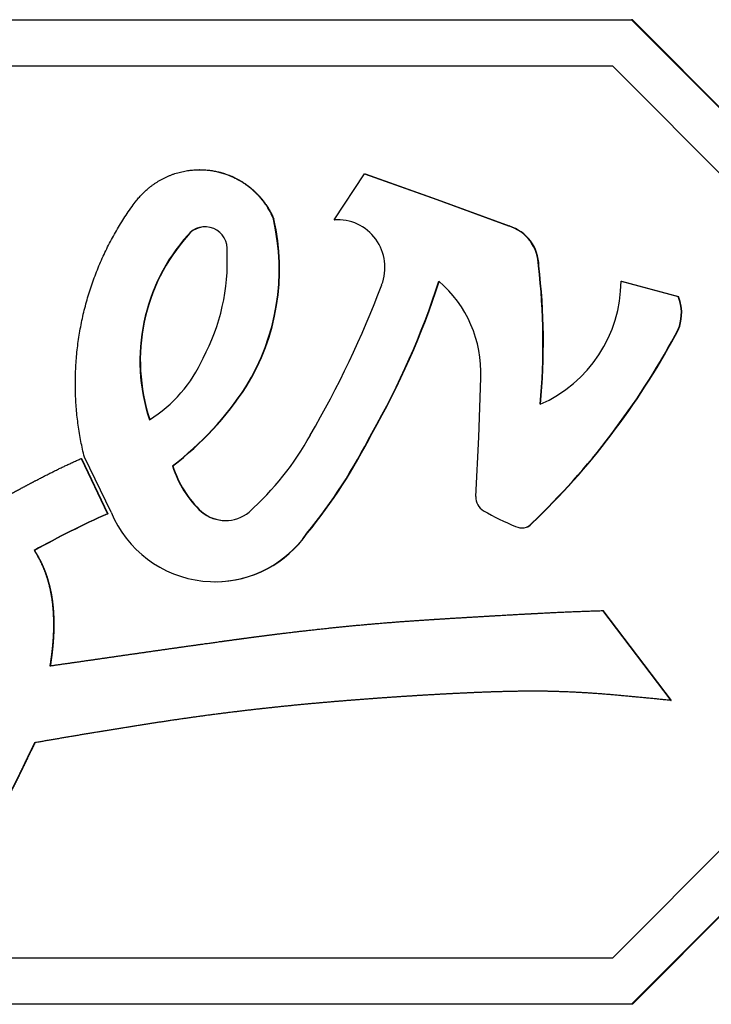
# Paper-space layout 'Layout1' of a CAD drawing. Units: inches. Extents: x 0 to 16.7, y -0.7 to 10.7.
# Drawn here: x 12.4 to 12.5, y 7.2 to 7.2 of the extents above; entities that cross this region are included whole.
import ezdxf

# ---------------------------------------------------------------- set-up
doc = ezdxf.new("R2010")
doc.units = ezdxf.units.IN
doc.header["$MEASUREMENT"] = 0
doc.layers.add('Default', color=7, linetype='Continuous')
doc.layers.add('GSD60235VAB_STAN', color=7, linetype='Continuous')

# ---------------------------------------------------------------- blocks, each defined once
blk = doc.blocks.new('SE1')
at = {"layer": 'GSD60235VAB_STAN', "color": 7, "linetype": 'Continuous'}
for p, q in [((12.41741, 7.238428), (12.475219, 7.238428)), ((12.475219, 7.238428), (12.487263, 7.226339)), ((12.475281, 7.238428), (12.475219, 7.238428)), ((12.475281, 7.238428), (12.487325, 7.226339)), ((12.415913, 7.234801), (12.473723, 7.234801)), ((12.473723, 7.234801), (12.48365, 7.224836)), ((12.441281, 7.22664), (12.44125, 7.22664)), ((12.451828, 7.222704), (12.454229, 7.226311)), ((12.454229, 7.226311), (12.45426, 7.226311)), ((12.454229, 7.226311), (12.459905, 7.224306)), ((12.45426, 7.226311), (12.459935, 7.224306)), ((12.459905, 7.224306), (12.459935, 7.224306)), ((12.459905, 7.224306), (12.46555, 7.222218)), ((12.459935, 7.224306), (12.465581, 7.222218)), ((12.447058, 7.222761), (12.447089, 7.222761)), ((12.451828, 7.222704), (12.451859, 7.222704)), ((12.46555, 7.222218), (12.465581, 7.222218)), ((12.440325, 7.221503), (12.440356, 7.221503)), ((12.467895, 7.219078), (12.467925, 7.219078)), ((12.47439, 7.217873), (12.474421, 7.217873)), ((12.47439, 7.217873), (12.478865, 7.216667)), ((12.474421, 7.217873), (12.478896, 7.216667)), ((12.478865, 7.216667), (12.478896, 7.216667)), ((12.478639, 7.213633), (12.47867, 7.213633)), ((12.463202, 7.205611), (12.463353, 7.210278)), ((12.444893, 7.209583), (12.444924, 7.209583)), ((12.454784, 7.205939), (12.454815, 7.205939)), ((12.462963, 7.200949), (12.4632, 7.205611)), ((12.431948, 7.203946), (12.431978, 7.203946)), ((12.431948, 7.203946), (12.434004, 7.199608)), ((12.431978, 7.203946), (12.434035, 7.199608)), ((12.434303, 7.199741), (12.432197, 7.204054)), ((12.439121, 7.203368), (12.439152, 7.203368)), ((12.441393, 7.199752), (12.441424, 7.199752)), ((12.434004, 7.199608), (12.434035, 7.199608)), ((12.466584, 7.198487), (12.466615, 7.198487)), ((12.467375, 7.198855), (12.467405, 7.198855)), ((12.449693, 7.198073), (12.449723, 7.198073)), ((12.428247, 7.196719), (12.428277, 7.196719)), ((12.442449, 7.194262), (12.44248, 7.194262)), ((12.472931, 7.191992), (12.472961, 7.191992)), ((12.472931, 7.191992), (12.478291, 7.184932)), ((12.472961, 7.191992), (12.478322, 7.184932)), ((12.478291, 7.184932), (12.478322, 7.184932)), ((12.428282, 7.181607), (12.428312, 7.181607)), ((12.48365, 7.174646), (12.473723, 7.164681)), ((12.487263, 7.173144), (12.475219, 7.161055)), ((12.487325, 7.173144), (12.475281, 7.161055)), ((12.473723, 7.164681), (12.415913, 7.164681)), ((12.475219, 7.161055), (12.41741, 7.161055)), ((12.475281, 7.161055), (12.475219, 7.161055))]:
    blk.add_line(p, q, dxfattribs=at)
for centre, major_axis, start_param, end_param in [((12.441684, 7.220403), (0, -0.001752), 1.452148, 4.033696), ((12.441715, 7.220403), (0, -0.001752), 3.150449, 4.033696), ((12.430085, 7.218803), (0, 0.017492), 4.157225, 4.94064), ((12.430116, 7.218803), (0, 0.017492), 4.157225, 4.94064), ((12.452087, 7.218958), (0, -0.003755), 1.195795, 3.211036), ((12.452118, 7.218958), (0, -0.003755), 3.141593, 3.211036), ((12.46462, 7.219066), (0, 0.003287), 4.716159, 5.995223), ((12.464651, 7.219066), (0, 0.003287), 4.716159, 5.995223), ((12.451263, 7.211647), (0, 0.014754), 0.83925, 1.891548), ((12.451293, 7.211647), (0, 0.014754), 0.83925, 1.890413), ((12.427469, 7.219424), (0, -0.016027), 1.077254, 1.618983), ((12.416932, 7.213022), (0, 0.051515), 4.618737, 4.830233), ((12.416963, 7.213022), (0, 0.051515), 4.619012, 4.830233), ((12.382516, 7.245337), (0, -0.078408), 1.042081, 1.208972), ((12.400641, 7.237222), (0, -0.06271), 1.04852, 1.257181), ((12.400672, 7.237222), (0, -0.06271), 1.04852, 1.256833), ((12.453979, 7.210707), (0, -0.009419), 1.525205, 2.435834), ((12.463816, 7.217942), (0, -0.010615), 0.409413, 1.564325), ((12.47584, 7.215368), (0, 0.003302), 4.159194, 5.116578), ((12.475871, 7.215368), (0, 0.003302), 4.159194, 5.116578), ((12.42599, 7.242357), (0, -0.060151), 0.762355, 1.072954), ((12.426021, 7.242357), (0, -0.060151), 0.762355, 1.072954), ((12.431634, 7.216253), (0, -0.010873), 0.552004, 1.151932), ((12.424027, 7.223304), (0, -0.02504), 0.649873, 0.990855), ((12.424058, 7.223304), (0, -0.02504), 0.649873, 0.990855), ((12.416681, 7.225197), (0, -0.042823), 0.884865, 1.10435), ((12.416712, 7.225197), (0, -0.042823), 0.884865, 1.10435), ((12.429931, 7.216914), (0, -0.02298), 0.726819, 1.065299), ((12.447163, 7.205932), (0, -0.00847), 5.019955, 5.530202), ((12.447193, 7.205932), (0, -0.00847), 5.019955, 5.530202), ((12.464251, 7.200943), (0, -0.001292), 4.707898, 5.728274), ((12.442449, 7.203104), (0, 0.008842), 1.960943, 4.107095), ((12.443274, 7.202023), (0, 0.002954), 2.447782, 3.829551), ((12.443305, 7.202023), (0, 0.002954), 2.447782, 3.141593), ((12.474957, 7.220052), (0, -0.023216), 5.768528, 5.89015), ((12.464597, 7.130943), (0, 0.075219), 0.420558, 0.506482), ((12.464628, 7.130943), (0, 0.075219), 0.420558, 0.506482), ((12.466584, 7.199528), (0, 0.001041), 2.655472, 4.009071), ((12.466615, 7.199528), (0, 0.001041), 3.141593, 4.009071), ((12.44248, 7.203104), (0, 0.008842), 3.141593, 4.107095)]:
    blk.add_ellipse(centre, major_axis=major_axis, ratio=0.996195, start_param=start_param, end_param=end_param, dxfattribs=at)
for points, weights, degree, knots in [([(12.432197, 7.204054), (12.430905, 7.209244), (12.43115, 7.21465), (12.432984, 7.219738), (12.436155, 7.224036), (12.437101, 7.225318), (12.438573, 7.226449), (12.4404, 7.226782), (12.443557, 7.226413), (12.445258, 7.225666), (12.446444, 7.224232), (12.447058, 7.222761)], [0.52513857553, 0.5, 0.491620474823, 0.5, 0.52513857553, 0.52513857553, 0.518598258117, 0.52513857553, 0.52513857553, 0.518598258117, 0.52513857553, 0.52513857553], 4, [0, 0, 0, 0, 0, 0.611406, 0.611406, 0.611406, 0.611406, 0.805703, 0.805703, 0.805703, 1, 1, 1, 1, 1]), ([(12.424707, 7.200278), (12.425321, 7.200601), (12.425935, 7.200923), (12.427163, 7.201569), (12.427775, 7.201894), (12.428389, 7.202218), (12.429555, 7.202834), (12.430741, 7.203413), (12.431948, 7.203946)], [0.50019507506, 0.50019507506, 0.50019507506, 0.50019507506, 0.50019507506, 0.50019507506, 0.499978192991, 0.499978192991, 0.50019507506], 3, [0, 0, 0, 0, 0.25627, 0.25627, 0.512541, 0.512541, 0.512541, 1, 1, 1, 1]), ([(12.428247, 7.196719), (12.428673, 7.196058), (12.429008, 7.195346), (12.429245, 7.194595), (12.429479, 7.193852), (12.429631, 7.193089), (12.429703, 7.192313), (12.429775, 7.191533), (12.429789, 7.19075), (12.429743, 7.189968), (12.429697, 7.189192), (12.429612, 7.188419), (12.429486, 7.187652)], [0.50019507506, 0.497181959635, 0.497181959635, 0.50019507506, 0.498326139311, 0.498326139311, 0.50019507506, 0.49922033718, 0.49922033718, 0.50019507506, 0.499740945361, 0.499740945361, 0.50019507506], 3, [0, 0, 0, 0, 0.25149, 0.25149, 0.25149, 0.500415, 0.500415, 0.500415, 0.751094, 0.751094, 0.751094, 1, 1, 1, 1]), ([(12.428277, 7.196719), (12.428704, 7.196058), (12.429039, 7.195346), (12.429276, 7.194595), (12.42951, 7.193852), (12.429662, 7.193089), (12.429734, 7.192313), (12.429806, 7.191533), (12.42982, 7.19075), (12.429774, 7.189968), (12.429727, 7.189192), (12.429643, 7.188419), (12.429517, 7.187652)], [0.50019507506, 0.497181959635, 0.497181959635, 0.50019507506, 0.498326139311, 0.498326139311, 0.50019507506, 0.49922033718, 0.49922033718, 0.50019507506, 0.499740945361, 0.499740945361, 0.50019507506], 3, [0, 0, 0, 0, 0.25149, 0.25149, 0.25149, 0.500415, 0.500415, 0.500415, 0.751094, 0.751094, 0.751094, 1, 1, 1, 1]), ([(12.429486, 7.187652), (12.430571, 7.187807), (12.431656, 7.187962), (12.433827, 7.188273), (12.434911, 7.18843), (12.437082, 7.188742), (12.438167, 7.188896), (12.440337, 7.189206), (12.441423, 7.189355), (12.442915, 7.189564), (12.443322, 7.189619), (12.444135, 7.189731), (12.444541, 7.189785), (12.444948, 7.189839), (12.445761, 7.189949), (12.446575, 7.190053), (12.44739, 7.190155), (12.448787, 7.190329), (12.450186, 7.190489), (12.451587, 7.190636), (12.452987, 7.190783), (12.45439, 7.190913), (12.455793, 7.191027), (12.457028, 7.191128), (12.458264, 7.191215), (12.459501, 7.191294), (12.460119, 7.191333), (12.460737, 7.191371), (12.461974, 7.191448), (12.462593, 7.191483), (12.464021, 7.191567), (12.46483, 7.191613), (12.466449, 7.191707), (12.467259, 7.191748), (12.468069, 7.191792), (12.469689, 7.191879), (12.471309, 7.191943), (12.472931, 7.191992)], [0.50019507506, 0.50019507506, 0.50019507506, 0.50019507506, 0.50019507506, 0.50019507506, 0.50019507506, 0.50019507506, 0.50019507506, 0.50019507506, 0.50019507506, 0.50019507506, 0.50019507506, 0.50019507506, 0.500191969734, 0.500191969734, 0.50019507506, 0.500179014385, 0.500179014385, 0.50019507506, 0.500172899659, 0.500172899659, 0.50019507506, 0.500183800391, 0.500183800391, 0.50019507506, 0.50019507506, 0.50019507506, 0.50019507506, 0.50019507506, 0.50019507506, 0.50019507506, 0.50019507506, 0.50019507506, 0.50019507506, 0.500174805931, 0.500174805931, 0.50019507506], 3, [0, 0, 0, 0, 0.075263, 0.075263, 0.150526, 0.150526, 0.22579, 0.22579, 0.301053, 0.301053, 0.329224, 0.329224, 0.357394, 0.357394, 0.357394, 0.413736, 0.413736, 0.413736, 0.510431, 0.510431, 0.510431, 0.607121, 0.607121, 0.607121, 0.692195, 0.692195, 0.692195, 0.734734, 0.734734, 0.777273, 0.777273, 0.832955, 0.832955, 0.888636, 0.888636, 0.888636, 1, 1, 1, 1]), ([(12.478291, 7.184932), (12.476795, 7.185088), (12.475299, 7.185232), (12.473801, 7.185364), (12.472303, 7.185496), (12.470803, 7.185585), (12.4693, 7.185632), (12.468278, 7.185664), (12.467255, 7.185665), (12.466233, 7.185648), (12.46521, 7.185631), (12.464187, 7.185601), (12.463165, 7.185558), (12.462168, 7.185516), (12.461171, 7.185469), (12.460175, 7.185414), (12.459178, 7.18536), (12.458182, 7.185299), (12.457186, 7.185234), (12.454974, 7.185088), (12.452762, 7.18492), (12.450553, 7.184724), (12.448345, 7.184527), (12.446139, 7.184294), (12.443938, 7.184025), (12.441317, 7.183704), (12.438703, 7.183326), (12.436096, 7.182909), (12.434792, 7.182701), (12.43349, 7.182484), (12.430883, 7.182059), (12.429583, 7.181828), (12.428282, 7.181607)], [0.50019507506, 0.500183957568, 0.500183957568, 0.50019507506, 0.500063435753, 0.500063435753, 0.50019507506, 0.50011817722, 0.50011817722, 0.50019507506, 0.50016856248, 0.50016856248, 0.50019507506, 0.50018664559, 0.50018664559, 0.50019507506, 0.500190354649, 0.500190354649, 0.50019507506, 0.500171002504, 0.500171002504, 0.50019507506, 0.500150159108, 0.500150159108, 0.50019507506, 0.500146738, 0.500146738, 0.50019507506, 0.50019507506, 0.50019507506, 0.50019507506, 0.50019507506, 0.50019507506], 3, [0, 0, 0, 0, 0.089683, 0.089683, 0.089683, 0.179358, 0.179358, 0.179358, 0.240352, 0.240352, 0.240352, 0.301374, 0.301374, 0.301374, 0.360909, 0.360909, 0.360909, 0.420435, 0.420435, 0.420435, 0.552715, 0.552715, 0.552715, 0.684984, 0.684984, 0.684984, 0.842495, 0.842495, 0.842495, 0.921247, 0.921247, 1, 1, 1, 1]), ([(12.428282, 7.181607), (12.428128, 7.181292), (12.427975, 7.180977), (12.427669, 7.180347), (12.427517, 7.180031), (12.427365, 7.179715), (12.42706, 7.179084), (12.42675, 7.178456), (12.426434, 7.177831), (12.426158, 7.177287), (12.425871, 7.176749), (12.42557, 7.176219), (12.42527, 7.175689), (12.424948, 7.175172), (12.424604, 7.17467), (12.424192, 7.174066), (12.423741, 7.173492), (12.423262, 7.172941), (12.422781, 7.172389), (12.422277, 7.171859), (12.421749, 7.171353), (12.421394, 7.171012), (12.421031, 7.170681), (12.420655, 7.170363), (12.420279, 7.170045), (12.41989, 7.169745), (12.419487, 7.169462), (12.419068, 7.169169), (12.418632, 7.168901), (12.418179, 7.168663), (12.417727, 7.168425), (12.417256, 7.168228), (12.416769, 7.168074), (12.416379, 7.16795), (12.41598, 7.167863), (12.415575, 7.167813), (12.415167, 7.167762), (12.414757, 7.167758), (12.414348, 7.1678), (12.413944, 7.167842), (12.413549, 7.167936), (12.41317, 7.168079), (12.412795, 7.168221), (12.412447, 7.16842), (12.412137, 7.168675)], [0.50019507506, 0.50019507506, 0.50019507506, 0.50019507506, 0.50019507506, 0.50019507506, 0.500177501224, 0.500177501224, 0.50019507506, 0.500101735806, 0.500101735806, 0.50019507506, 0.49989919394, 0.49989919394, 0.50019507506, 0.499673939561, 0.499673939561, 0.50019507506, 0.499857460773, 0.499857460773, 0.50019507506, 0.500012299817, 0.500012299817, 0.50019507506, 0.499851712611, 0.499851712611, 0.50019507506, 0.499507150293, 0.499507150293, 0.50019507506, 0.498886755862, 0.498886755862, 0.50019507506, 0.498818429004, 0.498818429004, 0.50019507506, 0.498067793238, 0.498067793238, 0.50019507506, 0.497425945836, 0.497425945836, 0.50019507506, 0.495699099439, 0.495699099439, 0.50019507506], 3, [0, 0, 0, 0, 0.045394, 0.045394, 0.090785, 0.090785, 0.090785, 0.181591, 0.181591, 0.181591, 0.260579, 0.260579, 0.260579, 0.33947, 0.33947, 0.33947, 0.434143, 0.434143, 0.434143, 0.528969, 0.528969, 0.528969, 0.592797, 0.592797, 0.592797, 0.656645, 0.656645, 0.656645, 0.723034, 0.723034, 0.723034, 0.789295, 0.789295, 0.789295, 0.842303, 0.842303, 0.842303, 0.895563, 0.895563, 0.895563, 0.948165, 0.948165, 0.948165, 1, 1, 1, 1]), ([(12.428312, 7.181607), (12.428159, 7.181292), (12.428006, 7.180977), (12.427699, 7.180347), (12.427548, 7.180031), (12.427396, 7.179715), (12.427091, 7.179084), (12.426781, 7.178456), (12.426464, 7.177831), (12.426189, 7.177287), (12.425901, 7.176749), (12.425601, 7.176219), (12.425301, 7.175689), (12.424979, 7.175172), (12.424635, 7.17467), (12.424223, 7.174066), (12.423772, 7.173492), (12.423292, 7.172941), (12.423234, 7.172874), (12.423176, 7.172808), (12.423117, 7.172742)], [0.50019507506, 0.50019507506, 0.50019507506, 0.50019507506, 0.50019507506, 0.50019507506, 0.500177501224, 0.500177501224, 0.50019507506, 0.500101735806, 0.500101735806, 0.50019507506, 0.49989919394, 0.49989919394, 0.50019507506, 0.499673939561, 0.499673939561, 0.50019507506, 0.500154270494, 0.500118397629, 0.500087456464], 3, [0, 0, 0, 0, 0.0453937, 0.0453937, 0.0907854, 0.0907854, 0.0907854, 0.1815908, 0.1815908, 0.1815908, 0.2605791, 0.2605791, 0.2605791, 0.33947, 0.33947, 0.33947, 0.4341432, 0.4341432, 0.4341432, 0.4456039, 0.4456039, 0.4456039, 0.4456039])]:
    blk.add_rational_spline(points, weights, degree=degree, knots=knots, dxfattribs=at)
blk.add_rational_spline([(12.44214, 7.226581), (12.443692, 7.226366), (12.445339, 7.225606), (12.446488, 7.224202), (12.447089, 7.222761)], [0.525122489712, 0.524749535748, 0.518865888459, 0.52513857553, 0.52513857553], degree=4, dxfattribs=at)

psp = doc.layouts.get("Layout1")

# ---------------------------------------------------------------- block references
at = {"layer": 'Default'}
psp.add_blockref('SE1', (0, 0), dxfattribs=at)

doc.saveas('drawing.dxf')
